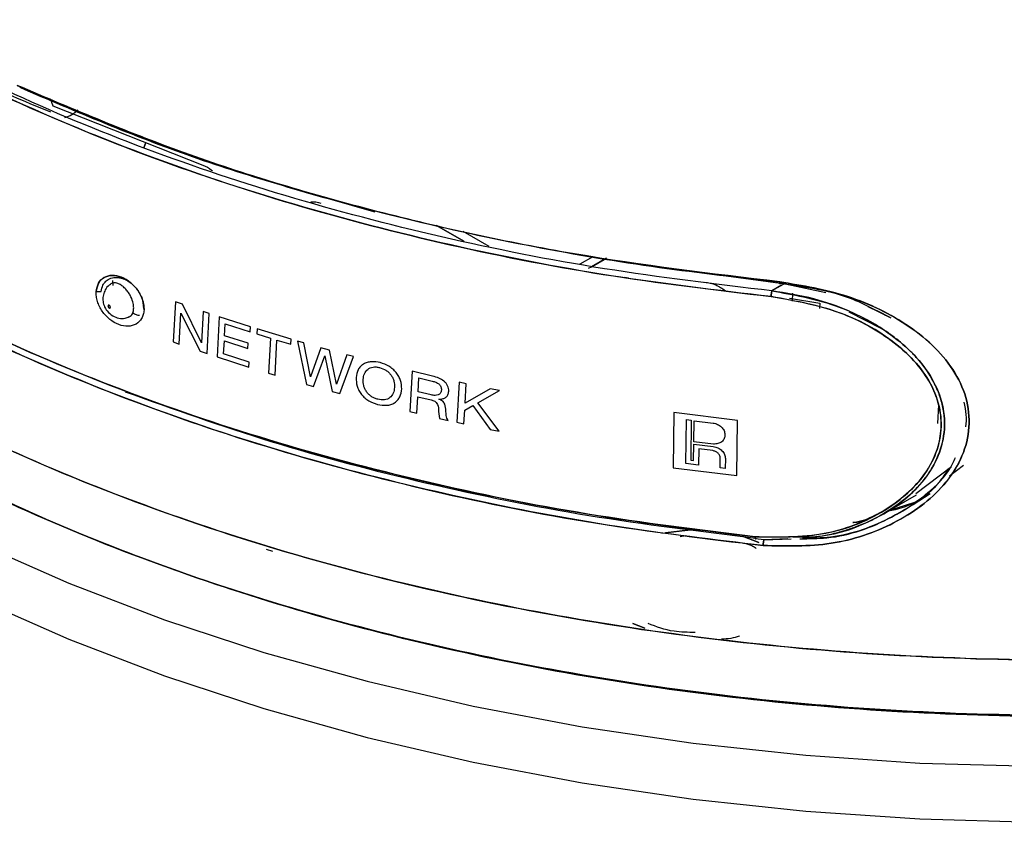
# Model space of a CAD drawing. Units: inches. Extents: x 1 to 32.4, y 1.2 to 24.6.
# Drawn here: x 2.4 to 4.2, y 14.1 to 15.6 of the extents above; entities that cross this region are included whole.
import ezdxf

# ---------------------------------------------------------------- set-up
doc = ezdxf.new("R2010")
doc.units = ezdxf.units.IN
doc.header["$LTSCALE"] = 3
doc.header["$MEASUREMENT"] = 0

msp = doc.modelspace()

# ---------------------------------------------------------------- linework, layer by layer
at = {"color": 7, "linetype": 'Continuous', "lineweight": 25}
for p, q in [((2.4918, 15.4399), (2.497, 15.4265)), ((2.4969, 15.427), (2.7702, 15.3185)), ((2.6629, 15.3504), (2.6661, 15.3598)), ((2.6661, 15.3598), (2.6629, 15.3504)), ((3.1959, 15.2089), (3.246, 15.18)), ((3.246, 15.18), (3.1959, 15.2089)), ((3.246, 15.18), (3.1959, 15.2089)), ((3.2438, 15.1986), (3.2913, 15.1711)), ((3.2438, 15.1986), (3.2913, 15.1711)), ((3.4577, 15.1385), (3.4815, 15.1523)), ((3.4577, 15.1385), (3.4815, 15.1523)), ((3.4788, 15.1334), (3.5058, 15.1489)), ((3.5058, 15.1489), (3.4788, 15.1334)), ((3.5058, 15.1489), (3.4801, 15.1341)), ((3.473, 15.1311), (3.4788, 15.1334)), ((2.6059, 15.1086), (2.6063, 15.0995)), ((2.6059, 15.1086), (2.6063, 15.0995)), ((3.5388, 15.1144), (3.5457, 15.1131)), ((3.5388, 15.1144), (3.5457, 15.1131)), ((3.6701, 15.1242), (3.8227, 15.1034)), ((3.8318, 15.1037), (3.8073, 15.0895)), ((3.8249, 15.0997), (3.8073, 15.0895)), ((3.9057, 15.0857), (3.8227, 15.1034)), ((3.8395, 15.076), (3.8945, 15.067)), ((3.8395, 15.076), (3.8945, 15.067)), ((3.8445, 15.0705), (3.8455, 15.0856)), ((2.6618, 15.0613), (2.6631, 15.0547)), ((2.7204, 15.0695), (2.7164, 14.9965)), ((2.7329, 15.0651), (2.7204, 15.0695)), ((2.7677, 14.9947), (2.7329, 15.0651)), ((3.8945, 15.067), (3.8938, 15.0573)), ((3.8945, 15.067), (3.8938, 15.0573)), ((4.0226, 15.0409), (3.9824, 15.0604)), ((2.7273, 14.9926), (2.7304, 15.0491)), ((2.7304, 15.0491), (2.7651, 14.9796)), ((2.7708, 15.052), (2.7677, 14.9947)), ((2.782, 15.0483), (2.7708, 15.052)), ((2.7779, 14.9753), (2.782, 15.0483)), ((2.8003, 15.0423), (2.7963, 14.9692)), ((2.857, 15.0241), (2.8003, 15.0423)), ((3.9474, 15.0512), (4.0058, 15.0213)), ((3.9474, 15.0512), (4.0058, 15.0213)), ((2.81, 15.0077), (2.8112, 15.0293)), ((2.8112, 15.0293), (2.8565, 15.0148)), ((2.8565, 15.0148), (2.857, 15.0241)), ((2.8693, 15.0202), (2.8688, 15.011)), ((2.9311, 15.0016), (2.8693, 15.0202)), ((2.8529, 14.994), (2.81, 15.0077)), ((2.8688, 15.011), (2.8937, 15.0033)), ((2.8937, 15.0033), (2.8902, 14.9394)), ((2.9018, 14.9359), (2.9054, 14.9998)), ((2.9054, 14.9998), (2.9306, 14.9923)), ((2.9306, 14.9923), (2.9311, 15.0016)), ((2.7164, 14.9965), (2.7273, 14.9926)), ((2.8082, 14.9747), (2.8095, 14.9985)), ((2.8095, 14.9985), (2.8524, 14.9847)), ((2.8524, 14.9847), (2.8529, 14.994)), ((2.9425, 14.9981), (2.9589, 14.9191)), ((2.9543, 14.9947), (2.9425, 14.9981)), ((2.9662, 14.9329), (2.9543, 14.9947)), ((2.9855, 14.9859), (2.9662, 14.9329)), ((3.0009, 14.9816), (2.9855, 14.9859)), ((2.7651, 14.9796), (2.7779, 14.9753)), ((2.7963, 14.9692), (2.854, 14.9506)), ((2.8545, 14.9598), (2.8082, 14.9747)), ((2.9721, 14.9154), (2.9924, 14.9709)), ((2.9924, 14.9709), (3.0061, 14.9059)), ((3.0138, 14.9197), (3.0009, 14.9816)), ((3.0326, 14.9729), (3.0138, 14.9197)), ((3.0196, 14.9022), (3.0447, 14.9697)), ((3.0447, 14.9697), (3.0326, 14.9729)), ((2.854, 14.9506), (2.8545, 14.9598)), ((2.8902, 14.9394), (2.9018, 14.9359)), ((3.1517, 14.9429), (3.1475, 14.8696)), ((3.189, 14.9341), (3.1517, 14.9429)), ((3.1624, 14.9054), (3.1639, 14.9307)), ((3.1639, 14.9307), (3.1881, 14.925)), ((2.9589, 14.9191), (2.9721, 14.9154)), ((3.2375, 14.9231), (3.2332, 14.8499)), ((3.2503, 14.9203), (3.2375, 14.9231)), ((3.2482, 14.8849), (3.2503, 14.9203)), ((3.2938, 14.9111), (3.2482, 14.8849)), ((3.3109, 14.9076), (3.2938, 14.9111)), ((3.0061, 14.9059), (3.0196, 14.9022)), ((3.1602, 14.8666), (3.1619, 14.8964)), ((3.1619, 14.8964), (3.1861, 14.8907)), ((3.1866, 14.8997), (3.1624, 14.9054)), ((3.2711, 14.8854), (3.3109, 14.9076)), ((3.2474, 14.8723), (3.2622, 14.8805)), ((3.2622, 14.8805), (3.2937, 14.837)), ((3.3101, 14.8337), (3.2711, 14.8854)), ((4.1108, 14.8818), (4.1092, 14.8478)), ((4.1108, 14.8818), (4.1092, 14.8478)), ((3.1475, 14.8696), (3.1602, 14.8666)), ((3.1998, 14.8696), (3.2015, 14.857)), ((3.2015, 14.857), (3.2171, 14.8535)), ((3.246, 14.8471), (3.2474, 14.8723)), ((3.6284, 14.8679), (3.6271, 14.7671)), ((3.7447, 14.8534), (3.6284, 14.8679)), ((3.2332, 14.8499), (3.246, 14.8471)), ((3.6504, 14.7746), (3.6514, 14.8548)), ((3.6514, 14.8548), (3.6604, 14.8536)), ((3.6604, 14.8536), (3.6595, 14.7809)), ((3.665, 14.8146), (3.6655, 14.8529)), ((3.6655, 14.8529), (3.7, 14.8486)), ((3.7434, 14.7527), (3.7447, 14.8534)), ((3.2937, 14.837), (3.3101, 14.8337)), ((3.6645, 14.7802), (3.6649, 14.8103)), ((3.6649, 14.8103), (3.7005, 14.8058)), ((3.7006, 14.8102), (3.665, 14.8146)), ((3.6741, 14.8014), (3.6737, 14.7716)), ((3.6993, 14.7983), (3.6741, 14.8014)), ((3.6271, 14.7671), (3.7434, 14.7527)), ((3.6737, 14.7716), (3.6504, 14.7746)), ((3.6595, 14.7809), (3.6645, 14.7802)), ((3.713, 14.7668), (3.7132, 14.7843)), ((3.7223, 14.7657), (3.713, 14.7668)), ((3.7225, 14.7838), (3.7223, 14.7657)), ((4.0694, 14.72), (4.1346, 14.7696)), ((4.0694, 14.72), (4.1346, 14.7696)), ((4.1565, 14.7714), (4.1309, 14.752)), ((4.0104, 14.6829), (4.0709, 14.7178)), ((4.0266, 14.6923), (4.0709, 14.7178)), ((4.0647, 14.7004), (4.0958, 14.7201)), ((4.0673, 14.704), (4.0198, 14.6883)), ((4.0104, 14.6829), (4.0262, 14.692)), ((4.0525, 14.6926), (4.0541, 14.6936)), ((3.6065, 14.6477), (3.6641, 14.6543)), ((3.6641, 14.6543), (3.6133, 14.6485)), ((3.6403, 14.642), (3.65, 14.6437)), ((3.7536, 14.6421), (3.7832, 14.6307)), ((3.7832, 14.6307), (3.7536, 14.6421)), ((3.7927, 14.6356), (3.7771, 14.6377)), ((3.8365, 14.6374), (3.7927, 14.6356)), ((3.7927, 14.6356), (3.8425, 14.6373)), ((2.898, 14.6144), (2.886, 14.6182)), ((3.5756, 14.4749), (3.5541, 14.4831)), ((3.5541, 14.4831), (3.5756, 14.4749))]:
    msp.add_line(p, q, dxfattribs=at)
at = {"color": 7, "linetype": 'Continuous', "lineweight": 25, "flags": 128}
for points in [[(2.36, 14.6298), (2.526, 14.5566), (2.7001, 14.4901), (2.8816, 14.4304), (3.0695, 14.3778), (3.2631, 14.3326), (3.4615, 14.295), (3.6639, 14.265), (3.8692, 14.243), (4.0766, 14.2289), (4.2852, 14.2229)], [(2.36, 14.5277), (2.526, 14.4546), (2.7001, 14.388), (2.8816, 14.3283), (3.0695, 14.2757), (3.2631, 14.2305), (3.4615, 14.1929), (3.6639, 14.163), (3.8692, 14.1409), (4.0766, 14.1269), (4.2852, 14.1208)]]:
    msp.add_lwpolyline(points, dxfattribs=at)
at = {"color": 7, "linetype": 'Continuous', "lineweight": 25}
for points in [[(3.8073, 15.0895), (3.7049, 15.1017), (3.5002, 15.1261), (3.2033, 15.1854), (2.9178, 15.2604), (2.6471, 15.3522), (2.394, 15.4593), (2.1611, 15.5807), (1.9507, 15.7152), (1.7652, 15.8613), (1.6062, 16.0176), (1.4762, 16.1824), (1.3736, 16.3538), (1.3313, 16.472), (1.3101, 16.5311)], [(3.8073, 15.0895), (3.7049, 15.1017), (3.5002, 15.1261), (3.2033, 15.1854), (2.9178, 15.2604), (2.6471, 15.3522), (2.394, 15.4593), (2.1611, 15.5807), (1.9507, 15.7152), (1.7652, 15.8613), (1.6062, 16.0176), (1.4762, 16.1824), (1.3736, 16.3538), (1.3313, 16.472), (1.3101, 16.5311)], [(1.3024, 16.5243), (1.3236, 16.4651), (1.366, 16.3466), (1.4689, 16.1747), (1.5992, 16.0095), (1.7586, 15.8529), (1.9446, 15.7064), (2.1555, 15.5716), (2.389, 15.4498), (2.6428, 15.3424), (2.9141, 15.2504), (3.2004, 15.1752), (3.498, 15.1158), (3.7033, 15.0913), (3.8059, 15.0791)], [(1.3024, 16.5243), (1.3236, 16.4651), (1.366, 16.3466), (1.4689, 16.1747), (1.5992, 16.0095), (1.7586, 15.8529), (1.9446, 15.7064), (2.1555, 15.5716), (2.389, 15.4498), (2.6428, 15.3424), (2.9141, 15.2504), (3.2004, 15.1752), (3.498, 15.1158), (3.7033, 15.0913), (3.8059, 15.0791)], [(3.7768, 14.6411), (3.6745, 14.6537), (3.4699, 14.679), (3.1733, 14.7393), (2.8881, 14.8152), (2.6178, 14.9075), (2.3648, 15.015), (2.1317, 15.1366), (1.9211, 15.2711), (1.7349, 15.4172), (1.5749, 15.5733), (1.4434, 15.7379), (1.3391, 15.9091), (1.2953, 16.0273), (1.2734, 16.0863)], [(3.7768, 14.6411), (3.6745, 14.6537), (3.4699, 14.679), (3.1733, 14.7393), (2.8881, 14.8152), (2.6178, 14.9075), (2.3648, 15.015), (2.1317, 15.1366), (1.9211, 15.2711), (1.7349, 15.4172), (1.5749, 15.5733), (1.4434, 15.7379), (1.3391, 15.9091), (1.2953, 16.0273), (1.2734, 16.0863)], [(3.8059, 15.0791), (3.8059, 15.08), (3.806, 15.0817), (3.8063, 15.0848), (3.8067, 15.0875), (3.8071, 15.0888), (3.8073, 15.0895)], [(3.8059, 15.0791), (3.8059, 15.08), (3.806, 15.0817), (3.8063, 15.0848), (3.8067, 15.0875), (3.8071, 15.0888), (3.8073, 15.0895)], [(3.7782, 14.6388), (3.7781, 14.6385), (3.778, 14.6379), (3.7777, 14.6375), (3.7774, 14.6373), (3.7772, 14.6375), (3.777, 14.638), (3.7769, 14.6387), (3.7768, 14.6398), (3.7768, 14.6407), (3.7768, 14.6411)], [(3.7782, 14.6388), (3.7781, 14.6385), (3.778, 14.6379), (3.7777, 14.6375), (3.7774, 14.6373), (3.7772, 14.6375), (3.777, 14.638), (3.7769, 14.6387), (3.7768, 14.6398), (3.7768, 14.6407), (3.7768, 14.6411)]]:
    msp.add_open_spline(points, degree=3, dxfattribs=at)
for points, knots in [([(3.8059, 15.0791), (3.7081, 15.0906), (3.51, 15.1141), (3.2189, 15.171), (2.9326, 15.2449), (2.6568, 15.337), (2.3961, 15.4463), (2.1553, 15.5714), (1.9385, 15.7104), (1.7493, 15.8609), (1.5896, 16.0202), (1.4617, 16.1854), (1.3631, 16.3535), (1.3224, 16.4679), (1.3024, 16.5243)], [0, 0, 0, 0, 0.079382, 0.160839, 0.244034, 0.328582, 0.414057, 0.500003, 0.585949, 0.671423, 0.755971, 0.839164, 0.920619, 1, 1, 1, 1]), ([(3.8059, 15.0791), (3.7081, 15.0906), (3.51, 15.1141), (3.2189, 15.171), (2.9326, 15.2449), (2.6568, 15.337), (2.3961, 15.4463), (2.1553, 15.5714), (1.9385, 15.7104), (1.7493, 15.8609), (1.5896, 16.0202), (1.4617, 16.1854), (1.3631, 16.3535), (1.3224, 16.4679), (1.3024, 16.5243)], [0, 0, 0, 0, 0.079382, 0.160839, 0.244034, 0.328582, 0.414057, 0.500003, 0.585949, 0.671423, 0.755971, 0.839164, 0.920619, 1, 1, 1, 1]), ([(5.6688, 14.588), (5.5715, 14.5635), (5.3767, 14.5146), (5.0701, 14.4636), (4.7569, 14.4295), (4.4391, 14.4144), (4.1203, 14.418), (3.8038, 14.4404), (3.4929, 14.4812), (3.1908, 14.5402), (2.9007, 14.6166), (2.6257, 14.7097), (2.3684, 14.8184), (2.1318, 14.9418), (1.9181, 15.0784), (1.7297, 15.2269), (1.5685, 15.3857), (1.4361, 15.5532), (1.3341, 15.7275), (1.263, 15.907), (1.2252, 16.0897), (1.2165, 16.2569), (1.2349, 16.3619), (1.2426, 16.406)], [0, 0, 0, 0, 0.048257, 0.096513, 0.14477, 0.193027, 0.241283, 0.28954, 0.337797, 0.386053, 0.43431, 0.482567, 0.530823, 0.57908, 0.627336, 0.675593, 0.72385, 0.772106, 0.820363, 0.86862, 0.916876, 0.965133, 1, 1, 1, 1]), ([(1.2279, 16.2819), (1.2254, 16.256), (1.2171, 16.1687), (1.2368, 16.0176), (1.2889, 15.8291), (1.3805, 15.6391), (1.5108, 15.4514), (1.6806, 15.2698), (1.8882, 15.0984), (2.1306, 14.9411), (2.4031, 14.8012), (2.6999, 14.6813), (3.0145, 14.5833), (3.3397, 14.508), (3.6688, 14.4554), (3.9954, 14.4245), (4.314, 14.4137), (4.6201, 14.4211), (4.9103, 14.4443), (5.1821, 14.4812), (5.4348, 14.5282), (5.5922, 14.5684), (5.6688, 14.588)], [0, 0, 0, 0, 0.0211649, 0.071148, 0.1229915, 0.1764942, 0.2314027, 0.2874148, 0.3441877, 0.4013488, 0.4585098, 0.5152827, 0.5712948, 0.6262033, 0.679706, 0.7315495, 0.7815326, 0.8295072, 0.8753751, 0.9190834, 0.9606187, 1, 1, 1, 1]), ([(1.5635, 16.099), (1.5841, 16.0709), (1.6463, 15.9864), (1.7829, 15.8538), (1.97, 15.7024), (2.1882, 15.5645), (2.364, 15.4684), (2.4725, 15.4239), (2.4929, 15.4156)], [0, 0, 0, 0, 0.104055, 0.313352, 0.525011, 0.737873, 0.950735, 1, 1, 1, 1]), ([(1.5635, 16.099), (1.5841, 16.0709), (1.6463, 15.9864), (1.7829, 15.8538), (1.97, 15.7024), (2.1882, 15.5645), (2.364, 15.4684), (2.4725, 15.4239), (2.4929, 15.4156)], [0, 0, 0, 0, 0.104055, 0.313352, 0.525011, 0.737873, 0.950735, 1, 1, 1, 1]), ([(1.2734, 16.0863), (1.2941, 16.03), (1.3362, 15.9159), (1.4364, 15.7483), (1.5654, 15.5837), (1.7257, 15.425), (1.9151, 15.2751), (2.1315, 15.1365), (2.3716, 15.0116), (2.6313, 14.9022), (2.9061, 14.8097), (3.1913, 14.7352), (3.4816, 14.6774), (3.6792, 14.6531), (3.7768, 14.6411)], [0, 0, 0, 0, 0.079478, 0.160981, 0.24418, 0.328697, 0.414118, 0.499997, 0.585877, 0.671298, 0.755816, 0.839016, 0.920521, 1, 1, 1, 1]), ([(1.2734, 16.0863), (1.2941, 16.03), (1.3362, 15.9159), (1.4364, 15.7483), (1.5654, 15.5837), (1.7257, 15.425), (1.9151, 15.2751), (2.1315, 15.1365), (2.3716, 15.0116), (2.6313, 14.9022), (2.9061, 14.8097), (3.1913, 14.7352), (3.4816, 14.6774), (3.6792, 14.6531), (3.7768, 14.6411)], [0, 0, 0, 0, 0.079478, 0.160981, 0.24418, 0.328697, 0.414118, 0.499997, 0.585877, 0.671298, 0.755816, 0.839016, 0.920521, 1, 1, 1, 1]), ([(5.6582, 14.4857), (5.5616, 14.4614), (5.3685, 14.4129), (5.0643, 14.3622), (4.7536, 14.3285), (4.4383, 14.3135), (4.122, 14.3171), (3.8081, 14.3393), (3.4997, 14.3798), (3.2, 14.4383), (2.9122, 14.514), (2.6394, 14.6064), (2.3842, 14.7143), (2.1494, 14.8366), (1.9375, 14.9722), (1.7505, 15.1195), (1.5907, 15.277), (1.459, 15.4431), (1.359, 15.6162), (1.2956, 15.7668), (1.2784, 15.8601), (1.2723, 15.8929)], [0, 0, 0, 0, 0.05393, 0.107859, 0.161789, 0.215719, 0.269648, 0.323578, 0.377508, 0.431438, 0.485367, 0.539297, 0.593227, 0.647156, 0.701086, 0.755016, 0.808945, 0.862875, 0.916805, 0.970734, 1, 1, 1, 1]), ([(1.2752, 15.8794), (1.2804, 15.8511), (1.2971, 15.7624), (1.3591, 15.6162), (1.459, 15.4431), (1.5907, 15.277), (1.7505, 15.1195), (1.9375, 14.9722), (2.1494, 14.8366), (2.3842, 14.7143), (2.6394, 14.6064), (2.9122, 14.514), (3.2, 14.4383), (3.4997, 14.3798), (3.8081, 14.3393), (4.122, 14.3171), (4.4383, 14.3135), (4.7536, 14.3285), (5.0643, 14.3622), (5.3685, 14.4129), (5.5616, 14.4614), (5.6582, 14.4857)], [0, 0, 0, 0, 0.025349, 0.079497, 0.133644, 0.187791, 0.241938, 0.296086, 0.350233, 0.40438, 0.458527, 0.512675, 0.566822, 0.620969, 0.675116, 0.729264, 0.783411, 0.837558, 0.891705, 0.945853, 1, 1, 1, 1]), ([(1.4425, 15.7474), (1.4471, 15.7394), (1.4853, 15.674), (1.5854, 15.5577), (1.743, 15.4008), (1.9301, 15.2546), (2.1413, 15.1198), (2.3749, 14.998), (2.6286, 14.8906), (2.9, 14.7982), (3.1862, 14.7226), (3.4835, 14.6627), (3.6885, 14.6378), (3.7914, 14.6253)], [0, 0, 0, 0, 0.013786, 0.112667, 0.210876, 0.309425, 0.408571, 0.506891, 0.605214, 0.704362, 0.802906, 0.901116, 1, 1, 1, 1]), ([(3.7914, 14.6253), (3.7022, 14.6359), (3.5183, 14.6579), (3.2421, 14.7103), (2.9599, 14.7806), (2.6774, 14.872), (2.4011, 14.9851), (2.1405, 15.1189), (1.9088, 15.2694), (1.7238, 15.4164), (1.6311, 15.5162), (1.592, 15.5584)], [0, 0, 0, 0, 0.096556, 0.19925, 0.307967, 0.422449, 0.542281, 0.666875, 0.791815, 0.911998, 1, 1, 1, 1]), ([(2.4318, 15.464), (2.5085, 15.4308), (2.6587, 15.3658), (2.8972, 15.2857), (3.1348, 15.2202), (3.3692, 15.1694), (3.5971, 15.1309), (3.7481, 15.1141), (3.8214, 15.1059)], [0, 0, 0, 0, 0.186832, 0.366088, 0.537282, 0.70009, 0.854343, 1, 1, 1, 1]), ([(3.8214, 15.1059), (3.6959, 15.121), (3.4447, 15.1512), (3.0847, 15.2308), (2.7417, 15.3323), (2.5351, 15.4201), (2.4318, 15.464)], [0, 0, 0, 0, 0.249933, 0.500012, 0.750094, 1, 1, 1, 1]), ([(2.4365, 15.4605), (2.5393, 15.4165), (2.7426, 15.3292), (2.9706, 15.2654), (3.0834, 15.2338)], [0, 0, 0, 0, 0.505238, 1, 1, 1, 1]), ([(2.5422, 15.4196), (2.5391, 15.4163), (2.5334, 15.41), (2.5228, 15.4067), (2.518, 15.4051)], [0, 0, 0, 0, 0.546185, 1, 1, 1, 1]), ([(2.5422, 15.4196), (2.5391, 15.4163), (2.5334, 15.41), (2.5228, 15.4067), (2.518, 15.4051)], [0, 0, 0, 0, 0.546185, 1, 1, 1, 1]), ([(2.7702, 15.3185), (2.7759, 15.3163), (2.7823, 15.3139), (2.7873, 15.3087), (2.7878, 15.3081)], [0, 0, 0, 0, 0.891925, 1, 1, 1, 1]), ([(2.9665, 15.251), (2.9671, 15.2512), (2.9726, 15.2529), (2.9794, 15.2511), (2.9855, 15.2495)], [0, 0, 0, 0, 0.096899, 1, 1, 1, 1]), ([(2.6631, 15.0547), (2.6627, 15.0605), (2.662, 15.0721), (2.6528, 15.0902), (2.639, 15.1053), (2.6219, 15.1155), (2.6045, 15.1188), (2.5896, 15.1148), (2.5788, 15.1044), (2.5769, 15.0936), (2.5759, 15.0882)], [0, 0, 0, 0, 0.1214616, 0.2437694, 0.3684232, 0.4955326, 0.6237259, 0.7511626, 0.8766265, 1, 1, 1, 1]), ([(2.5759, 15.0882), (2.5769, 15.0936), (2.5788, 15.1045), (2.5896, 15.1148), (2.6043, 15.1188), (2.6214, 15.1156), (2.6382, 15.1059), (2.6501, 15.0933), (2.6571, 15.0818), (2.6608, 15.0727), (2.663, 15.0635), (2.6631, 15.0576), (2.6631, 15.0547)], [0, 0, 0, 0, 0.124548, 0.249281, 0.37404, 0.499388, 0.62476, 0.749489, 0.812241, 0.874822, 0.937406, 1, 1, 1, 1]), ([(2.5759, 15.0882), (2.5769, 15.0936), (2.5788, 15.1045), (2.5896, 15.1148), (2.6043, 15.1188), (2.6214, 15.1156), (2.6382, 15.1059), (2.6501, 15.0933), (2.6571, 15.0818), (2.6608, 15.0727), (2.663, 15.0635), (2.6631, 15.0576), (2.6631, 15.0547)], [0, 0, 0, 0, 0.124548, 0.249281, 0.37404, 0.499388, 0.62476, 0.749489, 0.812241, 0.874822, 0.937406, 1, 1, 1, 1]), ([(2.5852, 15.0883), (2.5859, 15.0924), (2.5871, 15.099), (2.592, 15.106), (2.5984, 15.1112), (2.607, 15.1141), (2.6158, 15.114), (2.6214, 15.1129), (2.6241, 15.112), (2.6249, 15.1118), (2.6267, 15.1112), (2.6284, 15.1103), (2.6299, 15.1096)], [0, 0, 0, 0, 0.202957, 0.323174, 0.456086, 0.652127, 0.796638, 0.888179, 0.914015, 0.921954, 0.926578, 1, 1, 1, 1]), ([(2.6018, 15.1014), (2.6011, 15.101), (2.597, 15.0988), (2.5923, 15.0919), (2.5885, 15.0824), (2.5878, 15.0725), (2.59, 15.0623), (2.5956, 15.0517), (2.6025, 15.0466), (2.6061, 15.0439)], [0, 0, 0, 0, 0.037321, 0.202488, 0.348647, 0.487548, 0.631596, 0.80119, 1, 1, 1, 1]), ([(2.6018, 15.1014), (2.6011, 15.101), (2.597, 15.0988), (2.5923, 15.0919), (2.5885, 15.0824), (2.5878, 15.0725), (2.59, 15.0623), (2.5956, 15.0517), (2.6025, 15.0466), (2.6061, 15.0439)], [0, 0, 0, 0, 0.037321, 0.202488, 0.348647, 0.487548, 0.631596, 0.80119, 1, 1, 1, 1]), ([(2.6443, 15.0585), (2.6441, 15.0613), (2.6437, 15.0676), (2.6403, 15.0769), (2.6358, 15.085), (2.6312, 15.0913), (2.6257, 15.0969), (2.6197, 15.1012), (2.6137, 15.1037), (2.6083, 15.1043), (2.6043, 15.1035), (2.6024, 15.1021), (2.6018, 15.1016)], [0, 0, 0, 0, 0.118499, 0.268227, 0.355707, 0.450425, 0.550585, 0.65357, 0.756287, 0.855693, 0.949291, 1, 1, 1, 1]), ([(2.6443, 15.0585), (2.6441, 15.0613), (2.6437, 15.0676), (2.6403, 15.0769), (2.6358, 15.085), (2.6312, 15.0913), (2.6257, 15.0969), (2.6197, 15.1012), (2.6137, 15.1037), (2.6083, 15.1043), (2.6043, 15.1035), (2.6024, 15.1021), (2.6018, 15.1016)], [0, 0, 0, 0, 0.118499, 0.268227, 0.355707, 0.450425, 0.550585, 0.65357, 0.756287, 0.855693, 0.949291, 1, 1, 1, 1]), ([(3.6849, 15.1056), (3.6917, 15.1043), (3.7052, 15.1017), (3.7165, 15.094), (3.7221, 15.0901)], [0, 0, 0, 0, 0.505346, 1, 1, 1, 1]), ([(3.7914, 14.6253), (3.8331, 14.6243), (3.9166, 14.6224), (4.0326, 14.6617), (4.1122, 14.7196), (4.1534, 14.7815), (4.1689, 14.834), (4.1654, 14.8888), (4.1432, 14.9408), (4.1062, 14.9868), (4.0432, 15.0378), (3.947, 15.0852), (3.8633, 15.099), (3.8214, 15.1059)], [0, 0, 0, 0, 0.124899, 0.249371, 0.374122, 0.43669, 0.499234, 0.56176, 0.624418, 0.68719, 0.749788, 0.874584, 1, 1, 1, 1]), ([(3.8214, 15.1059), (3.8633, 15.099), (3.9469, 15.0852), (4.043, 15.0379), (4.1061, 14.9869), (4.1432, 14.9409), (4.1654, 14.8888), (4.1689, 14.8339), (4.1534, 14.7814), (4.1121, 14.7195), (4.0325, 14.6616), (3.9165, 14.6224), (3.8331, 14.6243), (3.7914, 14.6253)], [0, 0, 0, 0, 0.125303, 0.250039, 0.312641, 0.375452, 0.43818, 0.50079, 0.563412, 0.626035, 0.750805, 0.875213, 1, 1, 1, 1]), ([(3.8073, 15.0895), (3.8071, 15.0889), (3.8067, 15.0875), (3.8063, 15.0847), (3.806, 15.0817), (3.8059, 15.0799), (3.8059, 15.0791)], [0, 0, 0, 0, 0.245858, 0.506663, 0.763772, 1, 1, 1, 1]), ([(3.8073, 15.0895), (3.8071, 15.0889), (3.8067, 15.0875), (3.8063, 15.0847), (3.806, 15.0817), (3.8059, 15.0799), (3.8059, 15.0791)], [0, 0, 0, 0, 0.245858, 0.506663, 0.763772, 1, 1, 1, 1]), ([(3.8073, 15.0895), (3.8457, 15.0826), (3.9227, 15.0689), (4.0108, 15.0228), (4.0678, 14.9739), (4.101, 14.9304), (4.1207, 14.8817), (4.1237, 14.831), (4.11, 14.7825), (4.0731, 14.7249), (4.0005, 14.6719), (3.9152, 14.6398), (3.861, 14.6403), (3.8452, 14.6405)], [0, 0, 0, 0, 0.134746, 0.269455, 0.337012, 0.404529, 0.472005, 0.539461, 0.606922, 0.674578, 0.809605, 0.944441, 1, 1, 1, 1]), ([(3.863, 14.6385), (3.8804, 14.6405), (3.9066, 14.6434), (3.9393, 14.6524), (3.9615, 14.6598), (3.9805, 14.6676), (4.0111, 14.6822), (4.0484, 14.7062), (4.0797, 14.7378), (4.0977, 14.7636), (4.1125, 14.7913), (4.1236, 14.8307), (4.1213, 14.8723), (4.1112, 14.9051), (4.0966, 14.9354), (4.0776, 14.9611), (4.0569, 14.9825), (4.0413, 14.9964), (4.0199, 15.013), (3.9884, 15.0333), (3.942, 15.0562), (3.8801, 15.0781), (3.833, 15.0855), (3.8073, 15.0895)], [0, 0, 0, 0, 0.063348, 0.096023, 0.125232, 0.150975, 0.173251, 0.254188, 0.32073, 0.34862, 0.381636, 0.448923, 0.515996, 0.550929, 0.586724, 0.648072, 0.671984, 0.697606, 0.724936, 0.770575, 0.831647, 0.908125, 1, 1, 1, 1]), ([(3.8073, 15.0895), (3.8457, 15.0826), (3.9227, 15.0689), (4.0108, 15.0228), (4.0678, 14.9739), (4.101, 14.9304), (4.1207, 14.8817), (4.1237, 14.831), (4.11, 14.7825), (4.0731, 14.7249), (4.0005, 14.6719), (3.9152, 14.6398), (3.861, 14.6403), (3.8452, 14.6405)], [0, 0, 0, 0, 0.134746, 0.269455, 0.337012, 0.404529, 0.472005, 0.539461, 0.606922, 0.674578, 0.809605, 0.944441, 1, 1, 1, 1]), ([(3.863, 14.6385), (3.8804, 14.6405), (3.9066, 14.6434), (3.9393, 14.6524), (3.9615, 14.6598), (3.9805, 14.6676), (4.0111, 14.6822), (4.0484, 14.7062), (4.0797, 14.7378), (4.0977, 14.7636), (4.1125, 14.7913), (4.1236, 14.8307), (4.1213, 14.8723), (4.1112, 14.9051), (4.0966, 14.9354), (4.0776, 14.9611), (4.0569, 14.9825), (4.0413, 14.9964), (4.0199, 15.013), (3.9884, 15.0333), (3.942, 15.0562), (3.8801, 15.0781), (3.833, 15.0855), (3.8073, 15.0895)], [0, 0, 0, 0, 0.063348, 0.096023, 0.125232, 0.150975, 0.173251, 0.254188, 0.32073, 0.34862, 0.381636, 0.448923, 0.515996, 0.550929, 0.586724, 0.648072, 0.671984, 0.697606, 0.724936, 0.770575, 0.831647, 0.908125, 1, 1, 1, 1]), ([(3.8214, 15.1059), (3.8214, 15.1051), (3.8214, 15.1039), (3.8216, 15.1028), (3.8217, 15.1023), (3.8219, 15.1021), (3.8222, 15.1022), (3.8225, 15.1029), (3.8227, 15.1034)], [0, 0, 0, 0, 0.239126, 0.368148, 0.5, 0.631852, 0.760874, 1, 1, 1, 1]), ([(3.8227, 15.1034), (3.8225, 15.1029), (3.8222, 15.1022), (3.8219, 15.1021), (3.8217, 15.1023), (3.8216, 15.1028), (3.8214, 15.1039), (3.8214, 15.1051), (3.8214, 15.1059)], [0, 0, 0, 0, 0.239126, 0.368148, 0.5, 0.631852, 0.760874, 1, 1, 1, 1]), ([(3.8227, 15.1034), (3.8643, 15.0976), (3.9358, 15.0878), (3.9978, 15.0541), (4.0237, 15.0401)], [0, 0, 0, 0, 0.582882, 1, 1, 1, 1]), ([(2.5759, 15.0882), (2.5775, 15.0882), (2.5806, 15.0882), (2.5837, 15.0883), (2.5852, 15.0883)], [0, 0, 0, 0, 0.500006, 1, 1, 1, 1]), ([(2.6631, 15.0547), (2.6627, 15.0519), (2.6621, 15.0464), (2.658, 15.0368), (2.6492, 15.0279), (2.6343, 15.0239), (2.6171, 15.0269), (2.6003, 15.0366), (2.5886, 15.0494), (2.5817, 15.061), (2.5781, 15.0702), (2.5759, 15.0795), (2.5759, 15.0853), (2.5759, 15.0882)], [0, 0, 0, 0, 0.062373, 0.125084, 0.249724, 0.374393, 0.499642, 0.62491, 0.749532, 0.812358, 0.874762, 0.937508, 1, 1, 1, 1]), ([(2.6631, 15.0547), (2.6627, 15.0519), (2.6621, 15.0464), (2.658, 15.0368), (2.6492, 15.0279), (2.6343, 15.0239), (2.6171, 15.0269), (2.6003, 15.0366), (2.5886, 15.0494), (2.5817, 15.061), (2.5781, 15.0702), (2.5759, 15.0795), (2.5759, 15.0853), (2.5759, 15.0882)], [0, 0, 0, 0, 0.062373, 0.125084, 0.249724, 0.374393, 0.499642, 0.62491, 0.749532, 0.812358, 0.874762, 0.937508, 1, 1, 1, 1]), ([(3.7768, 14.6411), (3.8232, 14.6408), (3.9129, 14.6401), (4.0245, 14.6893), (4.0863, 14.7498), (4.1102, 14.8013), (4.117, 14.8385), (4.1142, 14.8759), (4.1015, 14.9131), (4.0783, 14.9501), (4.0296, 15.0005), (3.9381, 15.055), (3.8517, 15.0707), (3.8059, 15.0791)], [0, 0, 0, 0, 0.15336, 0.296264, 0.413354, 0.463033, 0.511054, 0.557959, 0.605415, 0.657112, 0.714457, 0.848579, 1, 1, 1, 1]), ([(3.8059, 15.0791), (3.8437, 15.0727), (3.9193, 15.0599), (4.0061, 15.0159), (4.0624, 14.9688), (4.0952, 14.9267), (4.1146, 14.8794), (4.1175, 14.8299), (4.1037, 14.7825), (4.067, 14.7264), (3.9955, 14.6738), (3.8904, 14.6383), (3.8147, 14.6402), (3.7768, 14.6411)], [0, 0, 0, 0, 0.125215, 0.250201, 0.312802, 0.375289, 0.43766, 0.499982, 0.562357, 0.624847, 0.749593, 0.874758, 1, 1, 1, 1]), ([(3.7768, 14.6411), (3.8232, 14.6408), (3.9129, 14.6401), (4.0245, 14.6893), (4.0863, 14.7498), (4.1102, 14.8013), (4.117, 14.8385), (4.1142, 14.8759), (4.1015, 14.9131), (4.0783, 14.9501), (4.0296, 15.0005), (3.9381, 15.055), (3.8517, 15.0707), (3.8059, 15.0791)], [0, 0, 0, 0, 0.15336, 0.296264, 0.413354, 0.463033, 0.511054, 0.557959, 0.605415, 0.657112, 0.714457, 0.848579, 1, 1, 1, 1]), ([(3.8059, 15.0791), (3.8437, 15.0727), (3.9193, 15.0599), (4.0061, 15.0159), (4.0624, 14.9688), (4.0952, 14.9267), (4.1146, 14.8794), (4.1175, 14.8299), (4.1037, 14.7825), (4.067, 14.7264), (3.9955, 14.6738), (3.8904, 14.6383), (3.8147, 14.6402), (3.7768, 14.6411)], [0, 0, 0, 0, 0.125215, 0.250201, 0.312802, 0.375289, 0.43766, 0.499982, 0.562357, 0.624847, 0.749593, 0.874758, 1, 1, 1, 1]), ([(2.6018, 15.0596), (2.6018, 15.0594), (2.6017, 15.0588), (2.6014, 15.0584), (2.6011, 15.0581), (2.6007, 15.058), (2.6002, 15.0581), (2.5996, 15.0583), (2.5991, 15.0587), (2.5986, 15.0592), (2.5982, 15.0597), (2.5978, 15.0604), (2.5975, 15.0613), (2.5974, 15.0621), (2.5975, 15.0628), (2.5978, 15.0633), (2.5982, 15.0636), (2.5986, 15.0637), (2.599, 15.0636), (2.5996, 15.0634), (2.6001, 15.063), (2.6006, 15.0625), (2.601, 15.062), (2.6014, 15.0612), (2.6017, 15.0604), (2.6018, 15.0598), (2.6018, 15.0596)], [0, 0, 0, 0, 0.044712, 0.101305, 0.134475, 0.170515, 0.208791, 0.248343, 0.287997, 0.326563, 0.363035, 0.396719, 0.454372, 0.5, 0.544712, 0.601305, 0.634475, 0.670515, 0.708791, 0.748343, 0.787997, 0.826563, 0.863035, 0.896719, 0.954372, 1, 1, 1, 1]), ([(2.6018, 15.0596), (2.6018, 15.0594), (2.6017, 15.0588), (2.6014, 15.0584), (2.6011, 15.0581), (2.6007, 15.058), (2.6002, 15.0581), (2.5996, 15.0583), (2.5991, 15.0587), (2.5986, 15.0592), (2.5982, 15.0597), (2.5978, 15.0604), (2.5975, 15.0613), (2.5974, 15.0621), (2.5975, 15.0628), (2.5978, 15.0633), (2.5982, 15.0636), (2.5986, 15.0637), (2.599, 15.0636), (2.5996, 15.0634), (2.6001, 15.063), (2.6006, 15.0625), (2.601, 15.062), (2.6014, 15.0612), (2.6017, 15.0604), (2.6018, 15.0598), (2.6018, 15.0596)], [0, 0, 0, 0, 0.044712, 0.101305, 0.134475, 0.170515, 0.208791, 0.248343, 0.287997, 0.326563, 0.363035, 0.396719, 0.454372, 0.5, 0.544712, 0.601305, 0.634475, 0.670515, 0.708791, 0.748343, 0.787997, 0.826563, 0.863035, 0.896719, 0.954372, 1, 1, 1, 1]), ([(2.636, 15.0422), (2.6361, 15.0422), (2.6375, 15.0425), (2.6404, 15.0451), (2.6437, 15.0502), (2.6441, 15.056), (2.6443, 15.0585)], [0, 0, 0, 0, 0.004448, 0.250016, 0.668986, 1, 1, 1, 1]), ([(2.636, 15.0422), (2.6361, 15.0422), (2.6375, 15.0425), (2.6404, 15.0451), (2.6437, 15.0502), (2.6441, 15.056), (2.6443, 15.0585)], [0, 0, 0, 0, 0.004448, 0.250016, 0.668986, 1, 1, 1, 1]), ([(2.6061, 15.0439), (2.6097, 15.0423), (2.6168, 15.0391), (2.6276, 15.0389), (2.6335, 15.0415), (2.6359, 15.0426)], [0, 0, 0, 0, 0.3792564, 0.7501763, 1, 1, 1, 1]), ([(2.6061, 15.0439), (2.6097, 15.0423), (2.6168, 15.0391), (2.6276, 15.0389), (2.6335, 15.0415), (2.6359, 15.0426)], [0, 0, 0, 0, 0.3792564, 0.7501763, 1, 1, 1, 1]), ([(2.6425, 15.0498), (2.6445, 15.0484), (2.6486, 15.0456), (2.6528, 15.0453), (2.6549, 15.0451)], [0, 0, 0, 0, 0.496653, 1, 1, 1, 1]), ([(2.6425, 15.0498), (2.6445, 15.0484), (2.6486, 15.0456), (2.6528, 15.0453), (2.6549, 15.0451)], [0, 0, 0, 0, 0.496653, 1, 1, 1, 1]), ([(3.0937, 14.9587), (3.0882, 14.9597), (3.0798, 14.9611), (3.0696, 14.9592), (3.0628, 14.9562), (3.0572, 14.9517), (3.0516, 14.9439), (3.0504, 14.9364), (3.0497, 14.9313)], [0, 0, 0, 0, 0.248252, 0.374948, 0.499107, 0.623412, 0.749599, 1, 1, 1, 1]), ([(3.0624, 14.9281), (3.0629, 14.9317), (3.0639, 14.9388), (3.0692, 14.9457), (3.0752, 14.9493), (3.0804, 14.9507), (3.0862, 14.951), (3.0902, 14.9502), (3.0922, 14.9498)], [0, 0, 0, 0, 0.248804, 0.498394, 0.624091, 0.748741, 0.872466, 1, 1, 1, 1]), ([(3.0922, 14.9498), (3.0962, 14.9484), (3.1022, 14.9463), (3.1091, 14.9409), (3.1134, 14.936), (3.1166, 14.9306), (3.1194, 14.9229), (3.1196, 14.9173), (3.1196, 14.9135)], [0, 0, 0, 0, 0.24924, 0.374391, 0.498939, 0.621638, 0.749591, 1, 1, 1, 1]), ([(3.1326, 14.9108), (3.1324, 14.9159), (3.132, 14.9235), (3.1275, 14.9337), (3.1227, 14.9407), (3.1166, 14.947), (3.1072, 14.9541), (3.0991, 14.9569), (3.0937, 14.9587)], [0, 0, 0, 0, 0.249431, 0.375102, 0.499429, 0.623867, 0.749771, 1, 1, 1, 1]), ([(3.0497, 14.9313), (3.0498, 14.9262), (3.05, 14.9184), (3.0543, 14.908), (3.0591, 14.9007), (3.0652, 14.8942), (3.0749, 14.8871), (3.0832, 14.8844), (3.0887, 14.8825)], [0, 0, 0, 0, 0.248222, 0.375423, 0.499111, 0.622706, 0.749534, 1, 1, 1, 1]), ([(3.0893, 14.8918), (3.0873, 14.8924), (3.0833, 14.8936), (3.0776, 14.8967), (3.0726, 14.9007), (3.0684, 14.9056), (3.0653, 14.9111), (3.0625, 14.9187), (3.0624, 14.9244), (3.0624, 14.9281)], [0, 0, 0, 0, 0.1283253, 0.2501675, 0.3750406, 0.4995299, 0.6218542, 0.7499477, 1, 1, 1, 1]), ([(3.2183, 14.9067), (3.2183, 14.9084), (3.2183, 14.9116), (3.2166, 14.9166), (3.2136, 14.9213), (3.2083, 14.9263), (3.1999, 14.9311), (3.1928, 14.9331), (3.189, 14.9341)], [0, 0, 0, 0, 0.129262, 0.250247, 0.372459, 0.500793, 0.728654, 1, 1, 1, 1]), ([(3.0887, 14.8825), (3.0943, 14.8816), (3.1027, 14.8801), (3.1131, 14.8821), (3.1199, 14.8852), (3.1254, 14.89), (3.1308, 14.8981), (3.1319, 14.9058), (3.1326, 14.9108)], [0, 0, 0, 0, 0.248572, 0.375371, 0.499232, 0.622657, 0.749522, 1, 1, 1, 1]), ([(3.1196, 14.9135), (3.1191, 14.9099), (3.1181, 14.9027), (3.1127, 14.8956), (3.1066, 14.8921), (3.0994, 14.8901), (3.0934, 14.8911), (3.0893, 14.8918)], [0, 0, 0, 0, 0.249459, 0.499253, 0.624434, 0.74966, 1, 1, 1, 1]), ([(3.1881, 14.925), (3.1904, 14.9244), (3.1946, 14.9233), (3.1995, 14.9205), (3.2025, 14.9176), (3.2041, 14.9148), (3.205, 14.9118), (3.205, 14.9098), (3.205, 14.9087)], [0, 0, 0, 0, 0.277633, 0.499789, 0.620605, 0.73794, 0.861585, 1, 1, 1, 1]), ([(2.6289, 14.9057), (2.7163, 14.8744), (2.8924, 14.8113), (3.1765, 14.7369), (3.472, 14.6765), (3.6762, 14.6514), (3.7782, 14.6388)], [0, 0, 0, 0, 0.247274, 0.498183, 0.749091, 1, 1, 1, 1]), ([(2.6289, 14.9057), (2.7163, 14.8744), (2.8924, 14.8113), (3.1765, 14.7369), (3.472, 14.6765), (3.6762, 14.6514), (3.7782, 14.6388)], [0, 0, 0, 0, 0.247274, 0.498183, 0.749091, 1, 1, 1, 1]), ([(3.205, 14.9087), (3.2048, 14.9078), (3.2046, 14.9058), (3.2034, 14.9033), (3.2015, 14.9013), (3.1983, 14.8994), (3.1932, 14.8985), (3.1889, 14.8993), (3.1866, 14.8997)], [0, 0, 0, 0, 0.128969, 0.251451, 0.375311, 0.501961, 0.734074, 1, 1, 1, 1]), ([(3.2006, 14.8919), (3.2031, 14.8922), (3.2077, 14.8927), (3.2127, 14.8948), (3.2154, 14.8975), (3.2176, 14.901), (3.218, 14.9044), (3.2183, 14.9067)], [0, 0, 0, 0, 0.276548, 0.499661, 0.614113, 0.732905, 1, 1, 1, 1]), ([(3.1861, 14.8907), (3.1885, 14.8901), (3.192, 14.8892), (3.1959, 14.8859), (3.1996, 14.8795), (3.1997, 14.874), (3.1998, 14.8696)], [0, 0, 0, 0, 0.250232, 0.3724, 0.501083, 1, 1, 1, 1]), ([(3.2131, 14.871), (3.213, 14.8751), (3.2128, 14.8803), (3.2095, 14.8863), (3.2061, 14.8897), (3.2028, 14.891), (3.2006, 14.8919)], [0, 0, 0, 0, 0.494913, 0.624481, 0.747701, 1, 1, 1, 1]), ([(4.1604, 14.8414), (4.1604, 14.8414), (4.1634, 14.8562), (4.1606, 14.8714), (4.1578, 14.8866)], [0, 0, 0, 0, 0.001451, 1, 1, 1, 1]), ([(3.2171, 14.8535), (3.2163, 14.8549), (3.2145, 14.8577), (3.2135, 14.8637), (3.2133, 14.8681), (3.2131, 14.871)], [0, 0, 0, 0, 0.250238, 0.499384, 1, 1, 1, 1]), ([(3.7, 14.8486), (3.7028, 14.848), (3.7085, 14.8467), (3.7156, 14.8416), (3.7206, 14.8349), (3.7214, 14.8299), (3.7217, 14.8274)], [0, 0, 0, 0, 0.250742, 0.500181, 0.749428, 1, 1, 1, 1]), ([(5.65, 14.4825), (5.554, 14.4584), (5.362, 14.4102), (5.0598, 14.3599), (4.751, 14.3263), (4.4377, 14.3114), (4.1234, 14.315), (3.8114, 14.337), (3.5049, 14.3773), (3.2072, 14.4354), (2.9211, 14.5107), (2.6503, 14.6026), (2.3954, 14.7091), (2.2431, 14.792), (2.1669, 14.8335)], [0, 0, 0, 0, 0.083314, 0.166682, 0.25, 0.333313, 0.416682, 0.5, 0.583313, 0.666683, 0.75, 0.833313, 0.916683, 1, 1, 1, 1]), ([(3.7217, 14.8274), (3.7214, 14.8249), (3.7209, 14.82), (3.7161, 14.8142), (3.7091, 14.8104), (3.7035, 14.8103), (3.7006, 14.8102)], [0, 0, 0, 0, 0.2508051, 0.5002248, 0.7494445, 1, 1, 1, 1]), ([(3.7005, 14.8058), (3.7034, 14.8052), (3.7092, 14.8039), (3.7166, 14.7985), (3.7216, 14.7915), (3.7222, 14.7863), (3.7225, 14.7838)], [0, 0, 0, 0, 0.250795, 0.500199, 0.7494, 1, 1, 1, 1]), ([(3.7132, 14.7843), (3.713, 14.7859), (3.7126, 14.7892), (3.7095, 14.7936), (3.7048, 14.797), (3.7012, 14.7978), (3.6993, 14.7983)], [0, 0, 0, 0, 0.250823, 0.50022, 0.749418, 1, 1, 1, 1]), ([(3.8582, 14.6378), (3.8748, 14.6378), (3.9339, 14.6379), (4.0182, 14.6688), (4.0932, 14.7193), (4.1308, 14.7595), (4.1404, 14.7824), (4.1419, 14.786)], [0, 0, 0, 0, 0.139772, 0.500765, 0.759939, 0.961573, 1, 1, 1, 1]), ([(4.1284, 14.7649), (4.1244, 14.7585), (4.1014, 14.7215), (4.0281, 14.6743), (3.9382, 14.639), (3.8802, 14.6386), (3.863, 14.6385)], [0, 0, 0, 0, 0.079195, 0.459277, 0.839314, 1, 1, 1, 1]), ([(4.0198, 14.6883), (4.0365, 14.6922), (4.0652, 14.699), (4.0859, 14.717), (4.0946, 14.7246)], [0, 0, 0, 0, 0.5838532, 1, 1, 1, 1]), ([(3.9943, 14.68), (3.9823, 14.6741), (3.9696, 14.668), (3.9553, 14.6675), (3.9546, 14.6675)], [0, 0, 0, 0, 0.9528133, 1, 1, 1, 1]), ([(3.9547, 14.6675), (3.9554, 14.6676), (3.9696, 14.668), (3.9823, 14.6741), (3.9943, 14.68)], [0, 0, 0, 0, 0.048954, 1, 1, 1, 1]), ([(3.7768, 14.6411), (3.7768, 14.6403), (3.7768, 14.639), (3.777, 14.638), (3.7772, 14.6375), (3.7774, 14.6373), (3.7778, 14.6375), (3.7781, 14.6383), (3.7782, 14.6388)], [0, 0, 0, 0, 0.238624, 0.367825, 0.5, 0.632175, 0.761376, 1, 1, 1, 1]), ([(3.7768, 14.6411), (3.7768, 14.6403), (3.7768, 14.639), (3.777, 14.638), (3.7772, 14.6375), (3.7774, 14.6373), (3.7778, 14.6375), (3.7781, 14.6383), (3.7782, 14.6388)], [0, 0, 0, 0, 0.238624, 0.367825, 0.5, 0.632175, 0.761376, 1, 1, 1, 1]), ([(3.7557, 14.6299), (3.761, 14.6287), (3.7703, 14.6266), (3.776, 14.622), (3.7784, 14.62)], [0, 0, 0, 0, 0.580974, 1, 1, 1, 1]), ([(3.7914, 14.6253), (3.7914, 14.6261), (3.7914, 14.6279), (3.7918, 14.6308), (3.7922, 14.6336), (3.7925, 14.635), (3.7927, 14.6356)], [0, 0, 0, 0, 0.241334, 0.5, 0.758666, 1, 1, 1, 1]), ([(3.7927, 14.6356), (3.7925, 14.635), (3.7922, 14.6336), (3.7918, 14.6308), (3.7914, 14.6279), (3.7914, 14.6261), (3.7914, 14.6253)], [0, 0, 0, 0, 0.241334, 0.5, 0.758666, 1, 1, 1, 1]), ([(3.6676, 14.467), (3.6544, 14.467), (3.6231, 14.4672), (3.5969, 14.4774), (3.5817, 14.4832)], [0, 0, 0, 0, 0.42155, 1, 1, 1, 1]), ([(3.748, 14.4605), (3.7478, 14.4604), (3.739, 14.4561), (3.727, 14.4553), (3.7152, 14.4544)], [0, 0, 0, 0, 0.015754, 1, 1, 1, 1])]:
    msp.add_open_spline(points, degree=3, knots=knots, dxfattribs=at)

doc.saveas('drawing.dxf')
